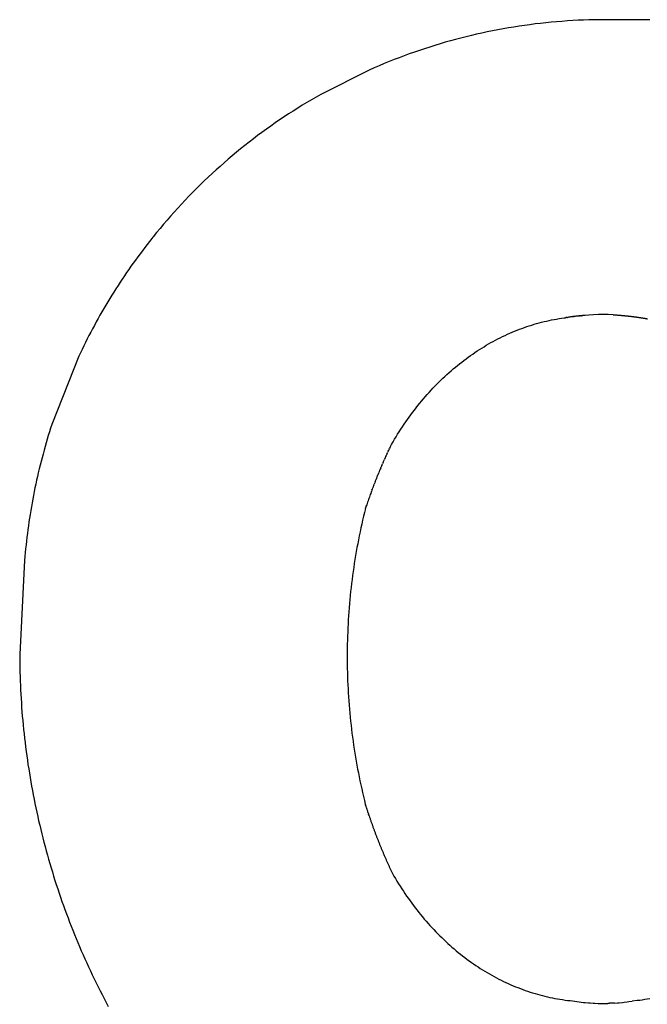
# Model space of a CAD drawing. Extents: x -1907 to 1907, y -231 to 231.
# Drawn here: x 1611 to 1759, y -11 to 221 of the extents above; entities that cross this region are included whole.
import ezdxf

# ---------------------------------------------------------------- set-up
doc = ezdxf.new("R2010")
doc.units = 0
doc.layers.get('0').update_dxf_attribs({"linetype": 'CONTINUOUS'})

msp = doc.modelspace()

# ---------------------------------------------------------------- linework, layer by layer
for p, q in [((1733.88, 219.89), (1732.62, 219.74)), ((1735.14, 220.02), (1733.88, 219.89)), ((1736.4, 220.15), (1735.14, 220.02)), ((1737.67, 220.26), (1736.4, 220.15)), ((1738.93, 220.36), (1737.67, 220.26)), ((1740.2, 220.45), (1738.93, 220.36)), ((1741.47, 220.53), (1740.2, 220.45)), ((1742.74, 220.6), (1741.47, 220.53)), ((1744.01, 220.65), (1742.74, 220.6)), ((1745.27, 220.69), (1744.01, 220.65)), ((1746.54, 220.72), (1745.27, 220.69)), ((1747.81, 220.74), (1746.54, 220.72)), ((1749.08, 220.75), (1747.81, 220.74)), ((1750.35, 220.74), (1749.08, 220.75)), ((1751.62, 220.73), (1750.35, 220.74)), ((1752.89, 220.7), (1751.62, 220.73)), ((1754.24, 220.72), (1752.89, 220.7)), ((1755.58, 220.73), (1754.24, 220.72)), ((1756.93, 220.73), (1755.58, 220.73)), ((1758.28, 220.71), (1756.93, 220.73)), ((1759.62, 220.68), (1758.28, 220.71)), ((1720.1, 217.61), (1718.86, 217.33)), ((1721.34, 217.88), (1720.1, 217.61)), ((1722.59, 218.13), (1721.34, 217.88)), ((1723.83, 218.37), (1722.59, 218.13)), ((1725.08, 218.6), (1723.83, 218.37)), ((1726.33, 218.82), (1725.08, 218.6)), ((1727.59, 219.03), (1726.33, 218.82)), ((1728.84, 219.22), (1727.59, 219.03)), ((1730.1, 219.41), (1728.84, 219.22)), ((1731.36, 219.58), (1730.1, 219.41)), ((1732.62, 219.74), (1731.36, 219.58)), ((1711.49, 215.43), (1710.27, 215.08)), ((1712.71, 215.78), (1711.49, 215.43)), ((1713.93, 216.11), (1712.71, 215.78)), ((1715.16, 216.44), (1713.93, 216.11)), ((1716.39, 216.75), (1715.16, 216.44)), ((1717.63, 217.05), (1716.39, 216.75)), ((1718.86, 217.33), (1717.63, 217.05)), ((1704.23, 213.13), (1703.03, 212.7)), ((1705.43, 213.54), (1704.23, 213.13)), ((1706.63, 213.94), (1705.43, 213.54)), ((1707.84, 214.33), (1706.63, 213.94)), ((1709.05, 214.71), (1707.84, 214.33)), ((1710.27, 215.08), (1709.05, 214.71)), ((1698.28, 210.89), (1697.11, 210.42)), ((1699.46, 211.36), (1698.28, 210.89)), ((1700.65, 211.82), (1699.46, 211.36)), ((1701.84, 212.27), (1700.65, 211.82)), ((1703.03, 212.7), (1701.84, 212.27)), ((1693.61, 208.91), (1682.27, 203.21)), ((1694.77, 209.42), (1693.61, 208.91)), ((1695.94, 209.93), (1694.77, 209.42)), ((1697.11, 210.42), (1695.94, 209.93)), ((1678.98, 201.3), (1677.9, 200.64)), ((1680.07, 201.94), (1678.98, 201.3)), ((1681.17, 202.58), (1680.07, 201.94)), ((1682.27, 203.21), (1681.17, 202.58)), ((1675.75, 199.29), (1674.68, 198.6)), ((1676.82, 199.97), (1675.75, 199.29)), ((1677.9, 200.64), (1676.82, 199.97)), ((1672.57, 197.2), (1671.52, 196.48)), ((1673.62, 197.9), (1672.57, 197.2)), ((1674.68, 198.6), (1673.62, 197.9)), ((1669.45, 195.01), (1668.42, 194.27)), ((1670.48, 195.75), (1669.45, 195.01)), ((1671.52, 196.48), (1670.48, 195.75)), ((1666.39, 192.75), (1665.39, 191.97)), ((1667.4, 193.51), (1666.39, 192.75)), ((1668.42, 194.27), (1667.4, 193.51)), ((1663.4, 190.39), (1662.42, 189.59)), ((1664.39, 191.19), (1663.4, 190.39)), ((1665.39, 191.97), (1664.39, 191.19)), ((1660.47, 187.96), (1659.51, 187.13)), ((1661.44, 188.78), (1660.47, 187.96)), ((1662.42, 189.59), (1661.44, 188.78)), ((1657.62, 185.44), (1656.68, 184.58)), ((1658.56, 186.29), (1657.62, 185.44)), ((1659.51, 187.13), (1658.56, 186.29)), ((1654.83, 182.85), (1653.92, 181.96)), ((1655.75, 183.72), (1654.83, 182.85)), ((1656.68, 184.58), (1655.75, 183.72)), ((1653.02, 181.07), (1652.12, 180.17)), ((1653.92, 181.96), (1653.02, 181.07)), ((1650.36, 178.35), (1649.49, 177.43)), ((1651.24, 179.27), (1650.36, 178.35)), ((1652.12, 180.17), (1651.24, 179.27)), ((1648.63, 176.5), (1647.78, 175.56)), ((1649.49, 177.43), (1648.63, 176.5)), ((1646.1, 173.65), (1645.28, 172.69)), ((1646.93, 174.61), (1646.1, 173.65)), ((1647.78, 175.56), (1646.93, 174.61)), ((1644.46, 171.72), (1643.65, 170.74)), ((1645.28, 172.69), (1644.46, 171.72)), ((1642.51, 169.33), (1641.95, 168.62)), ((1642.77, 169.66), (1642.51, 169.33)), ((1642.85, 169.76), (1642.77, 169.66)), ((1642.92, 169.84), (1642.85, 169.76)), ((1643.08, 170.04), (1642.92, 169.84)), ((1643.65, 170.74), (1643.08, 170.04)), ((1640.84, 167.19), (1640.29, 166.46)), ((1641.39, 167.9), (1640.84, 167.19)), ((1641.95, 168.62), (1641.39, 167.9)), ((1638.67, 164.27), (1638.14, 163.54)), ((1639.21, 165.01), (1638.67, 164.27)), ((1639.75, 165.74), (1639.21, 165.01)), ((1640.29, 166.46), (1639.75, 165.74)), ((1637.1, 162.05), (1636.58, 161.31)), ((1637.62, 162.8), (1637.1, 162.05)), ((1638.14, 163.54), (1637.62, 162.8)), ((1635.57, 159.81), (1635.07, 159.05)), ((1636.07, 160.56), (1635.57, 159.81)), ((1636.58, 161.31), (1636.07, 160.56)), ((1634.08, 157.53), (1633.59, 156.76)), ((1634.57, 158.29), (1634.08, 157.53)), ((1635.07, 159.05), (1634.57, 158.29)), ((1632.64, 155.22), (1632.17, 154.44)), ((1633.11, 155.99), (1632.64, 155.22)), ((1633.59, 156.76), (1633.11, 155.99)), ((1631.24, 152.88), (1630.78, 152.1)), ((1631.7, 153.67), (1631.24, 152.88)), ((1632.17, 154.44), (1631.7, 153.67)), ((1629.89, 150.52), (1629.45, 149.73)), ((1630.33, 151.31), (1629.89, 150.52)), ((1630.78, 152.1), (1630.33, 151.31)), ((1737.08, 150.3), (1737.67, 150.41)), ((1737.67, 150.41), (1738.27, 150.51)), ((1738.27, 150.51), (1738.86, 150.6)), ((1738.86, 150.6), (1739.45, 150.68)), ((1739.45, 150.68), (1739.74, 150.72)), ((1739.88, 150.74), (1739.74, 150.72)), ((1739.97, 150.76), (1739.88, 150.74)), ((1740.11, 150.78), (1739.97, 150.76)), ((1740.11, 150.78), (1740.2, 150.79)), ((1740.34, 150.81), (1740.2, 150.79)), ((1740.48, 150.83), (1740.34, 150.81)), ((1740.61, 150.85), (1740.48, 150.83)), ((1740.75, 150.87), (1740.61, 150.85)), ((1740.75, 150.87), (1740.8, 150.88)), ((1740.94, 150.9), (1740.8, 150.88)), ((1741.07, 150.92), (1740.94, 150.9)), ((1741.21, 150.93), (1741.07, 150.92)), ((1741.35, 150.95), (1741.21, 150.93)), ((1741.49, 150.97), (1741.35, 150.95)), ((1741.49, 150.97), (1741.58, 150.98)), ((1741.72, 151), (1741.58, 150.98)), ((1741.72, 151), (1741.77, 151.01)), ((1741.9, 151.02), (1741.77, 151.01)), ((1742.04, 151.04), (1741.9, 151.02)), ((1742.18, 151.05), (1742.04, 151.04)), ((1742.32, 151.07), (1742.18, 151.05)), ((1742.41, 151.08), (1742.32, 151.07)), ((1742.55, 151.1), (1742.41, 151.08)), ((1742.55, 151.1), (1742.6, 151.1)), ((1742.73, 151.12), (1742.6, 151.1)), ((1742.73, 151.12), (1742.78, 151.12)), ((1742.92, 151.13), (1742.78, 151.12)), ((1742.92, 151.13), (1742.97, 151.14)), ((1743.1, 151.15), (1742.97, 151.14)), ((1743.1, 151.15), (1743.2, 151.16)), ((1743.29, 151.17), (1743.2, 151.16)), ((1743.43, 151.18), (1743.29, 151.17)), ((1743.43, 151.18), (1743.52, 151.19)), ((1743.66, 151.2), (1743.52, 151.19)), ((1743.66, 151.2), (1743.75, 151.21)), ((1743.89, 151.22), (1743.75, 151.21)), ((1743.98, 151.23), (1743.89, 151.22)), ((1744.12, 151.24), (1743.98, 151.23)), ((1744.26, 151.25), (1744.12, 151.24)), ((1744.35, 151.26), (1744.26, 151.25)), ((1745.24, 151.34), (1744.35, 151.26)), ((1746.38, 151.42), (1745.24, 151.34)), ((1747.52, 151.46), (1746.38, 151.42)), ((1748.56, 151.48), (1747.52, 151.46)), ((1748.84, 151.48), (1748.56, 151.48)), ((1749.82, 151.46), (1748.84, 151.48)), ((1750.95, 151.42), (1749.82, 151.46)), ((1750.95, 151.42), (1751.05, 151.41)), ((1751.05, 151.41), (1751.16, 151.41)), ((1751.16, 151.41), (1751.26, 151.4)), ((1751.26, 151.4), (1751.36, 151.39)), ((1751.36, 151.39), (1751.46, 151.39)), ((1751.46, 151.39), (1751.56, 151.38)), ((1751.56, 151.38), (1751.67, 151.37)), ((1751.67, 151.37), (1751.77, 151.37)), ((1751.77, 151.37), (1751.87, 151.36)), ((1751.87, 151.36), (1751.97, 151.35)), ((1751.97, 151.35), (1752.08, 151.34)), ((1752.08, 151.34), (1752.18, 151.34)), ((1752.18, 151.34), (1752.28, 151.33)), ((1752.28, 151.33), (1752.38, 151.32)), ((1752.38, 151.32), (1752.49, 151.31)), ((1752.49, 151.31), (1752.59, 151.3)), ((1752.59, 151.3), (1752.69, 151.3)), ((1752.69, 151.3), (1752.79, 151.29)), ((1752.79, 151.29), (1752.89, 151.28)), ((1752.89, 151.28), (1753, 151.27)), ((1753, 151.27), (1753.1, 151.26)), ((1753.1, 151.26), (1753.2, 151.25)), ((1753.2, 151.25), (1753.3, 151.24)), ((1753.3, 151.24), (1753.41, 151.23)), ((1753.41, 151.23), (1753.51, 151.22)), ((1753.51, 151.22), (1753.61, 151.21)), ((1753.61, 151.21), (1753.71, 151.2)), ((1753.71, 151.2), (1753.81, 151.19)), ((1753.81, 151.19), (1753.92, 151.18)), ((1753.92, 151.18), (1754.02, 151.17)), ((1754.02, 151.17), (1754.12, 151.16)), ((1754.12, 151.16), (1754.22, 151.15)), ((1754.22, 151.15), (1754.33, 151.14)), ((1754.33, 151.14), (1754.43, 151.13)), ((1754.43, 151.13), (1754.53, 151.12)), ((1754.53, 151.12), (1754.63, 151.11)), ((1754.63, 151.11), (1754.73, 151.09)), ((1754.73, 151.09), (1754.84, 151.08)), ((1754.84, 151.08), (1754.94, 151.07)), ((1754.94, 151.07), (1755.04, 151.06)), ((1755.04, 151.06), (1755.14, 151.05)), ((1755.14, 151.05), (1755.24, 151.03)), ((1755.24, 151.03), (1755.35, 151.02)), ((1755.35, 151.02), (1755.45, 151.01)), ((1755.45, 151.01), (1755.55, 151)), ((1755.55, 151), (1755.65, 150.98)), ((1755.65, 150.98), (1755.75, 150.97)), ((1755.75, 150.97), (1755.86, 150.96)), ((1755.86, 150.96), (1755.96, 150.94)), ((1755.96, 150.94), (1756.06, 150.93)), ((1756.06, 150.93), (1756.16, 150.92)), ((1756.16, 150.92), (1756.26, 150.9)), ((1756.26, 150.9), (1756.37, 150.89)), ((1756.37, 150.89), (1756.47, 150.88)), ((1756.47, 150.88), (1756.57, 150.86)), ((1756.57, 150.86), (1756.67, 150.85)), ((1756.67, 150.85), (1756.77, 150.83)), ((1756.77, 150.83), (1756.88, 150.82)), ((1756.88, 150.82), (1756.98, 150.8)), ((1756.98, 150.8), (1757.08, 150.79)), ((1757.08, 150.79), (1757.18, 150.77)), ((1757.18, 150.77), (1757.28, 150.76)), ((1757.28, 150.76), (1757.38, 150.74)), ((1757.38, 150.74), (1757.49, 150.73)), ((1757.49, 150.73), (1757.59, 150.71)), ((1757.59, 150.71), (1757.69, 150.7)), ((1757.69, 150.7), (1757.79, 150.68)), ((1757.79, 150.68), (1757.89, 150.66)), ((1757.89, 150.66), (1757.99, 150.65)), ((1757.99, 150.65), (1758.1, 150.63)), ((1758.1, 150.63), (1758.2, 150.61)), ((1758.2, 150.61), (1758.3, 150.6)), ((1758.3, 150.6), (1758.4, 150.58)), ((1758.4, 150.58), (1758.5, 150.56)), ((1758.5, 150.56), (1758.6, 150.55)), ((1758.6, 150.55), (1758.71, 150.53)), ((1758.71, 150.53), (1758.81, 150.51)), ((1758.81, 150.51), (1758.91, 150.49)), ((1758.91, 150.49), (1759.01, 150.47)), ((1628.58, 148.14), (1628.16, 147.33)), ((1629.01, 148.93), (1628.58, 148.14)), ((1629.45, 149.73), (1629.01, 148.93)), ((1728.94, 148), (1729.51, 148.21)), ((1729.51, 148.21), (1730.09, 148.42)), ((1730.09, 148.42), (1730.66, 148.62)), ((1730.66, 148.62), (1731.24, 148.81)), ((1731.24, 148.81), (1731.82, 148.99)), ((1731.82, 148.99), (1732.4, 149.17)), ((1732.4, 149.17), (1732.98, 149.34)), ((1732.98, 149.34), (1733.56, 149.5)), ((1733.56, 149.5), (1734.15, 149.65)), ((1734.15, 149.65), (1734.73, 149.8)), ((1734.73, 149.8), (1735.32, 149.93)), ((1735.32, 149.93), (1735.91, 150.06)), ((1735.91, 150.06), (1736.49, 150.19)), ((1736.49, 150.19), (1737.08, 150.3)), ((1627.74, 146.53), (1627.33, 145.72)), ((1628.16, 147.33), (1627.74, 146.53)), ((1723.88, 145.74), (1724.43, 146.02)), ((1724.43, 146.02), (1724.99, 146.3)), ((1724.99, 146.3), (1725.55, 146.56)), ((1725.55, 146.56), (1726.11, 146.82)), ((1726.11, 146.82), (1726.67, 147.07)), ((1726.67, 147.07), (1727.24, 147.32)), ((1727.24, 147.32), (1727.8, 147.55)), ((1727.8, 147.55), (1728.37, 147.78)), ((1728.37, 147.78), (1728.94, 148)), ((1626.51, 144.1), (1626.12, 143.29)), ((1626.92, 144.91), (1626.51, 144.1)), ((1627.33, 145.72), (1626.92, 144.91)), ((1719.54, 143.25), (1720.07, 143.58)), ((1720.07, 143.58), (1720.61, 143.91)), ((1720.61, 143.91), (1721.15, 144.24)), ((1721.15, 144.24), (1721.69, 144.55)), ((1721.69, 144.55), (1722.23, 144.86)), ((1722.23, 144.86), (1722.78, 145.16)), ((1722.78, 145.16), (1723.33, 145.46)), ((1723.33, 145.46), (1723.88, 145.74)), ((1625.34, 141.65), (1619, 125.64)), ((1625.72, 142.47), (1625.34, 141.65)), ((1626.12, 143.29), (1625.72, 142.47)), ((1716.4, 141.08), (1716.91, 141.46)), ((1716.91, 141.46), (1717.43, 141.83)), ((1717.43, 141.83), (1717.95, 142.19)), ((1717.95, 142.19), (1718.48, 142.55)), ((1718.48, 142.55), (1719.01, 142.9)), ((1719.01, 142.9), (1719.54, 143.25)), ((1713.37, 138.67), (1713.87, 139.09)), ((1713.87, 139.09), (1714.37, 139.5)), ((1714.37, 139.5), (1714.87, 139.91)), ((1714.87, 139.91), (1715.37, 140.3)), ((1715.37, 140.3), (1715.88, 140.7)), ((1715.88, 140.7), (1716.4, 141.08)), ((1710.94, 136.48), (1711.42, 136.93)), ((1711.42, 136.93), (1711.9, 137.38)), ((1711.9, 137.38), (1712.39, 137.82)), ((1712.39, 137.82), (1712.88, 138.25)), ((1712.88, 138.25), (1713.37, 138.67)), ((1708.6, 134.14), (1709.06, 134.62)), ((1709.06, 134.62), (1709.53, 135.1)), ((1709.53, 135.1), (1709.99, 135.57)), ((1709.99, 135.57), (1710.47, 136.03)), ((1710.47, 136.03), (1710.94, 136.48)), ((1706.37, 131.65), (1706.81, 132.16)), ((1706.81, 132.16), (1707.25, 132.67)), ((1707.25, 132.67), (1707.7, 133.16)), ((1707.7, 133.16), (1708.15, 133.66)), ((1708.15, 133.66), (1708.6, 134.14)), ((1704.65, 129.55), (1705.08, 130.09)), ((1705.08, 130.09), (1705.5, 130.61)), ((1705.5, 130.61), (1705.93, 131.14)), ((1705.93, 131.14), (1706.37, 131.65)), ((1702.61, 126.81), (1703.01, 127.37)), ((1703.01, 127.37), (1703.41, 127.92)), ((1703.41, 127.92), (1703.82, 128.47)), ((1703.82, 128.47), (1704.24, 129.02)), ((1704.24, 129.02), (1704.65, 129.55)), ((1619, 125.64), (1618.73, 124.78)), ((1701.06, 124.52), (1701.44, 125.1)), ((1701.44, 125.1), (1701.82, 125.68)), ((1701.82, 125.68), (1702.22, 126.25)), ((1702.22, 126.25), (1702.61, 126.81)), ((1618.19, 123.05), (1617.93, 122.18)), ((1618.45, 123.91), (1618.19, 123.05)), ((1618.73, 124.78), (1618.45, 123.91)), ((1699.58, 122.15), (1699.94, 122.75)), ((1699.94, 122.75), (1700.31, 123.35)), ((1700.31, 123.35), (1700.68, 123.94)), ((1700.68, 123.94), (1701.06, 124.52)), ((1617.42, 120.44), (1617.18, 119.56)), ((1617.67, 121.31), (1617.42, 120.44)), ((1617.93, 122.18), (1617.67, 121.31)), ((1698.53, 120.33), (1698.4, 120.05)), ((1698.53, 120.33), (1698.87, 120.94)), ((1698.87, 120.94), (1699.23, 121.55)), ((1699.23, 121.55), (1699.58, 122.15)), ((1616.94, 118.69), (1616.71, 117.81)), ((1617.18, 119.56), (1616.94, 118.69)), ((1697.49, 118.09), (1697.37, 117.81)), ((1697.62, 118.37), (1697.49, 118.09)), ((1697.75, 118.65), (1697.62, 118.37)), ((1697.88, 118.93), (1697.75, 118.65)), ((1697.88, 118.93), (1697.94, 119.07)), ((1698.07, 119.35), (1697.94, 119.07)), ((1698.07, 119.35), (1698.2, 119.63)), ((1698.33, 119.91), (1698.2, 119.63)), ((1698.33, 119.91), (1698.4, 120.05)), ((1616.26, 116.06), (1616.04, 115.18)), ((1616.48, 116.93), (1616.26, 116.06)), ((1616.71, 117.81), (1616.48, 116.93)), ((1696.5, 115.82), (1696.38, 115.54)), ((1696.62, 116.11), (1696.5, 115.82)), ((1696.62, 116.11), (1696.74, 116.39)), ((1696.87, 116.67), (1696.74, 116.39)), ((1696.87, 116.67), (1696.99, 116.96)), ((1696.99, 116.96), (1697.12, 117.24)), ((1697.12, 117.24), (1697.18, 117.38)), ((1697.3, 117.66), (1697.18, 117.38)), ((1697.3, 117.66), (1697.37, 117.81)), ((1615.63, 113.41), (1615.43, 112.53)), ((1615.83, 114.29), (1615.63, 113.41)), ((1616.04, 115.18), (1615.83, 114.29)), ((1695.43, 113.24), (1695.54, 113.53)), ((1695.54, 113.53), (1695.6, 113.67)), ((1695.72, 113.96), (1695.6, 113.67)), ((1695.72, 113.96), (1695.78, 114.1)), ((1695.9, 114.39), (1695.78, 114.1)), ((1695.9, 114.39), (1695.96, 114.53)), ((1696.08, 114.82), (1695.96, 114.53)), ((1696.2, 115.11), (1696.08, 114.82)), ((1696.32, 115.39), (1696.2, 115.11)), ((1696.32, 115.39), (1696.38, 115.54)), ((1615.24, 111.64), (1615.05, 110.75)), ((1615.43, 112.53), (1615.24, 111.64)), ((1694.58, 111.06), (1694.47, 110.77)), ((1694.69, 111.35), (1694.58, 111.06)), ((1694.69, 111.35), (1694.8, 111.64)), ((1694.91, 111.93), (1694.8, 111.64)), ((1695.03, 112.22), (1694.91, 111.93)), ((1695.03, 112.22), (1695.14, 112.51)), ((1695.14, 112.51), (1695.2, 112.66)), ((1695.31, 112.95), (1695.2, 112.66)), ((1695.43, 113.24), (1695.31, 112.95)), ((1614.69, 108.97), (1614.52, 108.08)), ((1614.87, 109.86), (1614.69, 108.97)), ((1615.05, 110.75), (1614.87, 109.86)), ((1693.76, 108.86), (1693.66, 108.56)), ((1693.87, 109.15), (1693.76, 108.86)), ((1693.98, 109.45), (1693.87, 109.15)), ((1694.08, 109.74), (1693.98, 109.45)), ((1694.08, 109.74), (1694.14, 109.89)), ((1694.25, 110.18), (1694.14, 109.89)), ((1694.25, 110.18), (1694.36, 110.47)), ((1694.36, 110.47), (1694.47, 110.77)), ((1614.36, 107.19), (1614.2, 106.3)), ((1614.52, 108.08), (1614.36, 107.19)), ((1692.88, 106.34), (1692.93, 106.49)), ((1693.04, 106.78), (1692.93, 106.49)), ((1693.14, 107.08), (1693.04, 106.78)), ((1693.24, 107.38), (1693.14, 107.08)), ((1693.34, 107.67), (1693.24, 107.38)), ((1693.45, 107.97), (1693.34, 107.67)), ((1693.55, 108.27), (1693.45, 107.97)), ((1693.66, 108.56), (1693.55, 108.27)), ((1613.9, 104.51), (1613.76, 103.62)), ((1614.05, 105.41), (1613.9, 104.51)), ((1614.2, 106.3), (1614.05, 105.41)), ((1692.51, 104.98), (1692.29, 104.07)), ((1692.73, 105.89), (1692.51, 104.98)), ((1692.73, 105.89), (1692.78, 106.04)), ((1692.88, 106.34), (1692.78, 106.04)), ((1613.5, 101.82), (1613.38, 100.92)), ((1613.63, 102.72), (1613.5, 101.82)), ((1613.76, 103.62), (1613.63, 102.72)), ((1691.86, 102.24), (1691.66, 101.32)), ((1692.07, 103.15), (1691.86, 102.24)), ((1692.29, 104.07), (1692.07, 103.15)), ((1613.26, 100.03), (1613.15, 99.13)), ((1613.38, 100.92), (1613.26, 100.03)), ((1691.46, 100.39), (1691.27, 99.47)), ((1691.66, 101.32), (1691.46, 100.39)), ((1612.95, 97.32), (1612.85, 96.42)), ((1613.04, 98.23), (1612.95, 97.32)), ((1613.15, 99.13), (1613.04, 98.23)), ((1690.91, 97.62), (1690.74, 96.69)), ((1691.09, 98.55), (1690.91, 97.62)), ((1691.27, 99.47), (1691.09, 98.55)), ((1612.76, 95.52), (1612.68, 94.62)), ((1612.85, 96.42), (1612.76, 95.52)), ((1690.57, 95.76), (1690.41, 94.83)), ((1690.74, 96.69), (1690.57, 95.76)), ((1612.61, 93.72), (1611.46, 71.59)), ((1612.68, 94.62), (1612.61, 93.72)), ((1690.11, 92.96), (1689.97, 92.02)), ((1690.26, 93.89), (1690.11, 92.96)), ((1690.41, 94.83), (1690.26, 93.89)), ((1689.83, 91.08), (1689.71, 90.14)), ((1689.97, 92.02), (1689.83, 91.08)), ((1689.47, 88.26), (1689.36, 87.31)), ((1689.58, 89.2), (1689.47, 88.26)), ((1689.71, 90.14), (1689.58, 89.2)), ((1689.25, 86.37), (1689.15, 85.42)), ((1689.36, 87.31), (1689.25, 86.37)), ((1688.98, 83.53), (1688.9, 82.58)), ((1689.06, 84.47), (1688.98, 83.53)), ((1689.15, 85.42), (1689.06, 84.47)), ((1688.83, 81.63), (1688.76, 80.68)), ((1688.9, 82.58), (1688.83, 81.63)), ((1688.65, 78.77), (1688.6, 77.82)), ((1688.7, 79.73), (1688.65, 78.77)), ((1688.76, 80.68), (1688.7, 79.73)), ((1688.56, 76.87), (1688.52, 75.92)), ((1688.6, 77.82), (1688.56, 76.87)), ((1688.49, 74.96), (1688.47, 74.01)), ((1688.52, 75.92), (1688.49, 74.96)), ((1688.45, 72.1), (1688.44, 71.17)), ((1688.46, 73.05), (1688.45, 72.1)), ((1688.47, 74.01), (1688.46, 73.05)), ((1611.46, 71.59), (1611.46, 70.55)), ((1611.46, 70.55), (1611.47, 69.51)), ((1611.47, 69.51), (1611.49, 68.48)), ((1688.44, 71.17), (1688.44, 70.48)), ((1688.44, 70.48), (1688.45, 70.12)), ((1688.45, 70.12), (1688.45, 69.24)), ((1611.49, 68.48), (1611.51, 67.44)), ((1611.51, 67.44), (1611.54, 66.4)), ((1688.45, 69.24), (1688.47, 68.28)), ((1688.47, 68.28), (1688.49, 67.33)), ((1688.49, 67.33), (1688.52, 66.38)), ((1611.54, 66.4), (1611.58, 65.36)), ((1611.58, 65.36), (1611.62, 64.33)), ((1688.52, 66.38), (1688.55, 65.42)), ((1688.55, 65.42), (1688.59, 64.47)), ((1611.62, 64.33), (1611.67, 63.29)), ((1611.67, 63.29), (1611.72, 62.26)), ((1688.59, 64.47), (1688.64, 63.52)), ((1688.64, 63.52), (1688.7, 62.57)), ((1688.7, 62.57), (1688.75, 61.61)), ((1611.72, 62.26), (1611.78, 61.22)), ((1611.78, 61.22), (1611.85, 60.19)), ((1611.85, 60.19), (1611.92, 59.15)), ((1688.75, 61.61), (1688.82, 60.66)), ((1688.82, 60.66), (1688.89, 59.71)), ((1611.92, 59.15), (1612, 58.12)), ((1612, 58.12), (1612.08, 57.08)), ((1688.89, 59.71), (1688.97, 58.77)), ((1688.97, 58.77), (1689.06, 57.82)), ((1612.08, 57.08), (1612.17, 56.05)), ((1612.17, 56.05), (1612.27, 55.02)), ((1689.06, 57.82), (1689.15, 56.87)), ((1689.15, 56.87), (1689.24, 55.92)), ((1689.24, 55.92), (1689.35, 54.98)), ((1612.27, 55.02), (1612.37, 53.98)), ((1612.37, 53.98), (1612.48, 52.95)), ((1689.35, 54.98), (1689.46, 54.03)), ((1689.46, 54.03), (1689.57, 53.09)), ((1612.48, 52.95), (1612.59, 51.92)), ((1612.59, 51.92), (1612.71, 50.89)), ((1689.57, 53.09), (1689.7, 52.15)), ((1689.7, 52.15), (1689.82, 51.21)), ((1689.82, 51.21), (1689.96, 50.27)), ((1612.71, 50.89), (1612.84, 49.86)), ((1612.84, 49.86), (1612.97, 48.83)), ((1612.97, 48.83), (1613.11, 47.8)), ((1689.96, 50.27), (1690.1, 49.33)), ((1690.1, 49.33), (1690.25, 48.4)), ((1613.11, 47.8), (1613.26, 46.78)), ((1613.26, 46.78), (1613.41, 45.75)), ((1690.25, 48.4), (1690.4, 47.46)), ((1690.4, 47.46), (1690.56, 46.53)), ((1690.56, 46.53), (1690.72, 45.6)), ((1613.41, 45.75), (1613.57, 44.73)), ((1613.57, 44.73), (1613.73, 43.7)), ((1690.72, 45.6), (1690.9, 44.67)), ((1690.9, 44.67), (1691.07, 43.74)), ((1613.73, 43.7), (1613.9, 42.68)), ((1613.9, 42.68), (1614.07, 41.66)), ((1614.07, 41.66), (1614.26, 40.63)), ((1691.07, 43.74), (1691.26, 42.82)), ((1691.26, 42.82), (1691.45, 41.89)), ((1691.45, 41.89), (1691.64, 40.97)), ((1614.26, 40.63), (1614.44, 39.61)), ((1614.44, 39.61), (1614.64, 38.59)), ((1691.64, 40.97), (1691.85, 40.05)), ((1691.85, 40.05), (1692.05, 39.14)), ((1614.64, 38.59), (1614.84, 37.58)), ((1614.84, 37.58), (1615.04, 36.56)), ((1692.05, 39.14), (1692.27, 38.22)), ((1692.27, 38.22), (1692.49, 37.31)), ((1692.49, 37.31), (1692.71, 36.4)), ((1615.04, 36.56), (1615.25, 35.54)), ((1615.25, 35.54), (1615.47, 34.53)), ((1692.71, 36.4), (1692.77, 36.23)), ((1692.87, 35.89), (1692.77, 36.23)), ((1692.98, 35.55), (1692.87, 35.89)), ((1692.98, 35.55), (1693.03, 35.39)), ((1693.14, 35.05), (1693.03, 35.39)), ((1693.14, 35.05), (1693.25, 34.71)), ((1693.25, 34.71), (1693.31, 34.55)), ((1615.47, 34.53), (1615.69, 33.52)), ((1615.69, 33.52), (1615.92, 32.5)), ((1615.92, 32.5), (1616.16, 31.49)), ((1693.42, 34.21), (1693.31, 34.55)), ((1693.42, 34.21), (1693.47, 34.04)), ((1693.59, 33.71), (1693.47, 34.04)), ((1693.59, 33.71), (1693.7, 33.37)), ((1693.7, 33.37), (1693.76, 33.21)), ((1693.76, 33.21), (1693.81, 33.04)), ((1693.81, 33.04), (1693.87, 32.87)), ((1693.87, 32.87), (1693.93, 32.71)), ((1693.93, 32.71), (1693.99, 32.54)), ((1693.99, 32.54), (1694.04, 32.37)), ((1616.16, 31.49), (1616.4, 30.49)), ((1616.4, 30.49), (1616.65, 29.48)), ((1694.04, 32.37), (1694.1, 32.21)), ((1694.1, 32.21), (1694.16, 32.04)), ((1694.16, 32.04), (1694.22, 31.88)), ((1694.22, 31.88), (1694.28, 31.71)), ((1694.28, 31.71), (1694.34, 31.55)), ((1694.34, 31.55), (1694.4, 31.38)), ((1694.4, 31.38), (1694.45, 31.21)), ((1694.45, 31.21), (1694.51, 31.05)), ((1694.51, 31.05), (1694.57, 30.88)), ((1694.57, 30.88), (1694.63, 30.72)), ((1694.63, 30.72), (1694.69, 30.55)), ((1694.69, 30.55), (1694.76, 30.39)), ((1694.76, 30.39), (1694.82, 30.23)), ((1694.82, 30.23), (1694.88, 30.06)), ((1616.65, 29.48), (1616.9, 28.47)), ((1616.9, 28.47), (1617.16, 27.47)), ((1694.88, 30.06), (1694.94, 29.9)), ((1694.94, 29.9), (1695, 29.73)), ((1695, 29.73), (1695.06, 29.57)), ((1695.06, 29.57), (1695.12, 29.4)), ((1695.12, 29.4), (1695.19, 29.24)), ((1695.19, 29.24), (1695.25, 29.08)), ((1695.25, 29.08), (1695.31, 28.91)), ((1695.31, 28.91), (1695.37, 28.75)), ((1695.37, 28.75), (1695.44, 28.59)), ((1695.44, 28.59), (1695.5, 28.42)), ((1695.5, 28.42), (1695.56, 28.26)), ((1695.56, 28.26), (1695.63, 28.1)), ((1695.63, 28.1), (1695.69, 27.93)), ((1695.69, 27.93), (1695.75, 27.77)), ((1695.75, 27.77), (1695.82, 27.61)), ((1617.16, 27.47), (1617.42, 26.46)), ((1617.42, 26.46), (1617.69, 25.46)), ((1617.69, 25.46), (1617.97, 24.46)), ((1695.82, 27.61), (1695.88, 27.45)), ((1695.88, 27.45), (1695.95, 27.29)), ((1695.95, 27.29), (1696.01, 27.12)), ((1696.01, 27.12), (1696.08, 26.96)), ((1696.08, 26.96), (1696.14, 26.8)), ((1696.14, 26.8), (1696.21, 26.64)), ((1696.21, 26.64), (1696.27, 26.48)), ((1696.27, 26.48), (1696.34, 26.31)), ((1696.34, 26.31), (1696.41, 26.15)), ((1696.41, 26.15), (1696.47, 25.99)), ((1696.47, 25.99), (1696.54, 25.83)), ((1696.54, 25.83), (1696.61, 25.67)), ((1696.61, 25.67), (1696.67, 25.51)), ((1696.67, 25.51), (1696.74, 25.35)), ((1617.97, 24.46), (1618.25, 23.46)), ((1618.25, 23.46), (1618.54, 22.47)), ((1696.74, 25.35), (1696.81, 25.19)), ((1696.81, 25.19), (1696.88, 25.03)), ((1696.88, 25.03), (1696.94, 24.87)), ((1696.94, 24.87), (1697.01, 24.71)), ((1697.01, 24.71), (1697.08, 24.55)), ((1697.08, 24.55), (1697.15, 24.39)), ((1697.15, 24.39), (1697.22, 24.23)), ((1697.22, 24.23), (1697.29, 24.07)), ((1697.29, 24.07), (1697.36, 23.91)), ((1697.36, 23.91), (1697.43, 23.75)), ((1697.43, 23.75), (1697.5, 23.59)), ((1697.5, 23.59), (1697.57, 23.43)), ((1697.57, 23.43), (1697.64, 23.28)), ((1697.64, 23.28), (1697.71, 23.12)), ((1618.54, 22.47), (1618.84, 21.47)), ((1618.84, 21.47), (1619.14, 20.48)), ((1697.71, 23.12), (1697.78, 22.96)), ((1697.78, 22.96), (1697.85, 22.8)), ((1697.85, 22.8), (1697.92, 22.64)), ((1697.92, 22.64), (1697.99, 22.49)), ((1697.99, 22.49), (1698.06, 22.33)), ((1698.06, 22.33), (1698.13, 22.17)), ((1698.13, 22.17), (1698.2, 22.01)), ((1698.2, 22.01), (1698.28, 21.86)), ((1698.28, 21.86), (1698.35, 21.7)), ((1698.35, 21.7), (1698.42, 21.54)), ((1698.42, 21.54), (1698.49, 21.38)), ((1698.49, 21.38), (1698.57, 21.23)), ((1698.57, 21.23), (1698.64, 21.07)), ((1698.64, 21.07), (1698.71, 20.92)), ((1698.71, 20.92), (1698.78, 20.76)), ((1619.14, 20.48), (1619.44, 19.49)), ((1619.44, 19.49), (1619.76, 18.5)), ((1698.78, 20.76), (1698.86, 20.6)), ((1698.86, 20.6), (1698.93, 20.45)), ((1698.93, 20.45), (1699.01, 20.29)), ((1699.01, 20.29), (1699.08, 20.14)), ((1699.08, 20.14), (1699.43, 19.53)), ((1699.43, 19.53), (1699.79, 18.92)), ((1699.79, 18.92), (1700.15, 18.32)), ((1619.76, 18.5), (1620.07, 17.51)), ((1620.07, 17.51), (1620.4, 16.53)), ((1620.4, 16.53), (1620.73, 15.54)), ((1700.15, 18.32), (1700.52, 17.73)), ((1700.52, 17.73), (1700.89, 17.14)), ((1700.89, 17.14), (1701.26, 16.55)), ((1701.26, 16.55), (1701.65, 15.97)), ((1620.73, 15.54), (1621.06, 14.56)), ((1621.06, 14.56), (1621.4, 13.58)), ((1701.65, 15.97), (1702.03, 15.4)), ((1702.03, 15.4), (1702.42, 14.83)), ((1702.42, 14.83), (1702.82, 14.27)), ((1702.82, 14.27), (1703.22, 13.71)), ((1621.4, 13.58), (1621.75, 12.6)), ((1621.75, 12.6), (1622.1, 11.63)), ((1622.1, 11.63), (1622.46, 10.65)), ((1703.22, 13.71), (1703.62, 13.15)), ((1703.62, 13.15), (1704.03, 12.6)), ((1704.03, 12.6), (1704.44, 12.06)), ((1704.44, 12.06), (1704.86, 11.52)), ((1622.46, 10.65), (1622.83, 9.68)), ((1622.83, 9.68), (1623.2, 8.71)), ((1704.86, 11.52), (1705.28, 10.99)), ((1705.28, 10.99), (1705.71, 10.46)), ((1705.71, 10.46), (1706.14, 9.94)), ((1706.14, 9.94), (1706.57, 9.42)), ((1706.57, 9.42), (1707.01, 8.91)), ((1623.2, 8.71), (1623.57, 7.75)), ((1623.57, 7.75), (1623.95, 6.78)), ((1707.01, 8.91), (1707.46, 8.41)), ((1707.46, 8.41), (1707.9, 7.91)), ((1707.9, 7.91), (1708.36, 7.42)), ((1708.36, 7.42), (1708.81, 6.93)), ((1623.95, 6.78), (1624.34, 5.82)), ((1624.34, 5.82), (1624.73, 4.86)), ((1624.73, 4.86), (1625.13, 3.9)), ((1708.81, 6.93), (1709.27, 6.45)), ((1709.27, 6.45), (1709.73, 5.98)), ((1709.73, 5.98), (1710.2, 5.51)), ((1710.2, 5.51), (1710.67, 5.05)), ((1710.67, 5.05), (1711.15, 4.59)), ((1625.13, 3.9), (1625.54, 2.94)), ((1625.54, 2.94), (1625.95, 1.99)), ((1711.15, 4.59), (1711.63, 4.14)), ((1711.63, 4.14), (1712.11, 3.7)), ((1712.11, 3.7), (1712.59, 3.26)), ((1712.59, 3.26), (1713.08, 2.83)), ((1713.08, 2.83), (1713.58, 2.4)), ((1713.58, 2.4), (1714.07, 1.99)), ((1625.95, 1.99), (1626.36, 1.04)), ((1626.36, 1.04), (1626.78, 0.09)), ((1626.78, 0.09), (1627.21, -0.86)), ((1714.07, 1.99), (1714.57, 1.57)), ((1714.57, 1.57), (1715.07, 1.17)), ((1715.07, 1.17), (1715.58, 0.77)), ((1715.58, 0.77), (1716.09, 0.38)), ((1716.09, 0.38), (1716.6, -0.01)), ((1627.21, -0.86), (1627.64, -1.8)), ((1627.64, -1.8), (1628.08, -2.74)), ((1716.6, -0.01), (1717.12, -0.38)), ((1717.12, -0.38), (1717.64, -0.75)), ((1717.64, -0.75), (1718.16, -1.12)), ((1718.16, -1.12), (1718.69, -1.48)), ((1718.69, -1.48), (1719.21, -1.83)), ((1719.21, -1.83), (1719.74, -2.17)), ((1719.74, -2.17), (1720.28, -2.51)), ((1628.08, -2.74), (1628.52, -3.68)), ((1628.52, -3.68), (1628.97, -4.61)), ((1628.97, -4.61), (1629.42, -5.55)), ((1720.28, -2.51), (1720.81, -2.84)), ((1720.81, -2.84), (1721.35, -3.16)), ((1721.35, -3.16), (1721.89, -3.48)), ((1721.89, -3.48), (1722.44, -3.79)), ((1722.44, -3.79), (1722.99, -4.09)), ((1722.99, -4.09), (1723.53, -4.38)), ((1723.53, -4.38), (1724.09, -4.67)), ((1629.42, -5.55), (1629.88, -6.48)), ((1629.88, -6.48), (1630.35, -7.41)), ((1724.09, -4.67), (1724.64, -4.95)), ((1724.64, -4.95), (1725.2, -5.22)), ((1725.2, -5.22), (1725.75, -5.49)), ((1725.75, -5.49), (1726.31, -5.75)), ((1726.31, -5.75), (1726.88, -6)), ((1726.88, -6), (1727.44, -6.24)), ((1727.44, -6.24), (1728.01, -6.48)), ((1728.01, -6.48), (1728.58, -6.7)), ((1728.58, -6.7), (1729.15, -6.93)), ((1729.15, -6.93), (1729.72, -7.14)), ((1630.35, -7.41), (1630.82, -8.33)), ((1630.82, -8.33), (1631.3, -9.25)), ((1631.3, -9.25), (1631.78, -10.17)), ((1729.72, -7.14), (1730.29, -7.35)), ((1730.29, -7.35), (1730.87, -7.54)), ((1730.87, -7.54), (1731.45, -7.74)), ((1731.45, -7.74), (1732.02, -7.92)), ((1732.02, -7.92), (1732.6, -8.09)), ((1732.6, -8.09), (1733.19, -8.26)), ((1733.19, -8.26), (1733.77, -8.42)), ((1733.77, -8.42), (1734.35, -8.58)), ((1734.35, -8.58), (1734.94, -8.72)), ((1734.94, -8.72), (1735.52, -8.86)), ((1735.52, -8.86), (1736.11, -8.99)), ((1736.11, -8.99), (1736.7, -9.11)), ((1736.7, -9.11), (1737.29, -9.23)), ((1737.29, -9.23), (1737.88, -9.33)), ((1631.78, -10.17), (1632.26, -11.09)), ((1737.88, -9.33), (1738.47, -9.43)), ((1738.47, -9.43), (1739.06, -9.52)), ((1739.06, -9.52), (1739.66, -9.61)), ((1739.66, -9.61), (1740.25, -9.68)), ((1740.25, -9.68), (1740.84, -9.75)), ((1740.84, -9.75), (1741.44, -9.81)), ((1741.44, -9.81), (1744.02, -10.16)), ((1744.02, -10.16), (1744.39, -10.19)), ((1744.39, -10.19), (1745.16, -10.27)), ((1745.16, -10.27), (1745.53, -10.29)), ((1745.53, -10.29), (1746.3, -10.34)), ((1746.3, -10.34), (1746.68, -10.36)), ((1746.68, -10.36), (1747.43, -10.39)), ((1747.43, -10.39), (1748.41, -10.4)), ((1748.41, -10.4), (1748.69, -10.4)), ((1748.69, -10.4), (1749.08, -10.4)), ((1749.08, -10.4), (1749.44, -10.39)), ((1749.44, -10.39), (1749.73, -10.39)), ((1749.73, -10.39), (1749.83, -10.38)), ((1749.83, -10.38), (1750.11, -10.38)), ((1751.26, -10.33), (1750.11, -10.38)), ((1751.26, -10.33), (1752.01, -10.27)), ((1752.01, -10.27), (1752.4, -10.24)), ((1752.4, -10.24), (1753.15, -10.16)), ((1753.15, -10.16), (1753.54, -10.13)), ((1753.54, -10.13), (1754.29, -10.03)), ((1754.29, -10.03), (1754.68, -9.98)), ((1754.68, -9.98), (1755.42, -9.86)), ((1756.61, -9.75), (1755.42, -9.86)), ((1757.21, -9.68), (1756.61, -9.75)), ((1757.8, -9.61), (1757.21, -9.68)), ((1758.39, -9.52), (1757.8, -9.61)), ((1758.98, -9.43), (1758.39, -9.52)), ((1759.58, -9.33), (1758.98, -9.43))]:
    msp.add_line(p, q)

doc.saveas('drawing.dxf')
